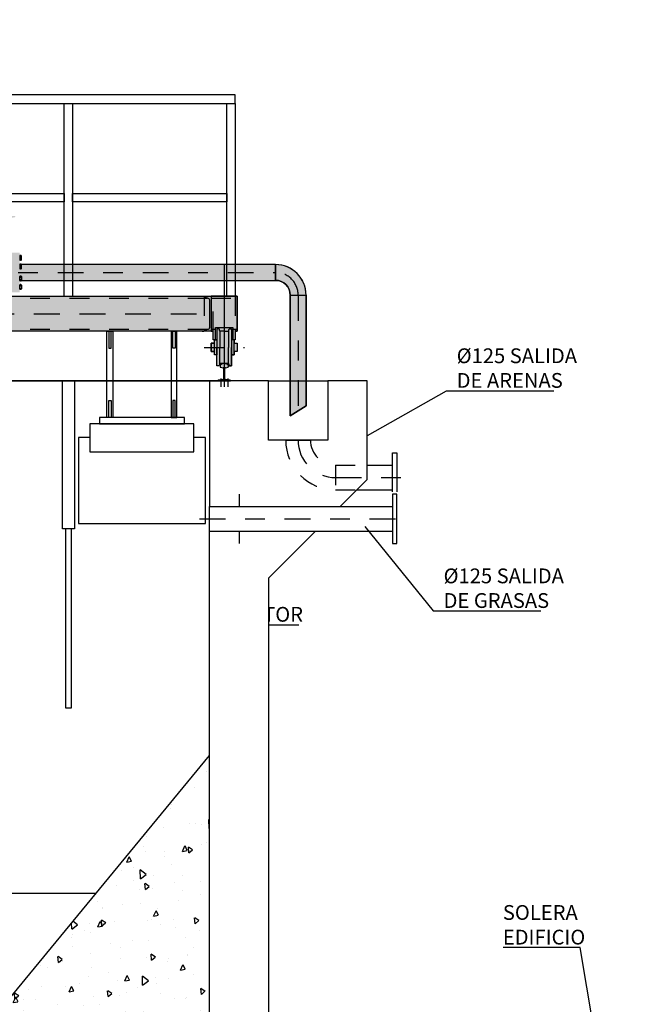
# Model space of a CAD drawing. Units: metres. Extents: x 0 to 331, y -21 to 48.
# Drawn here: x 114 to 117, y 17 to 22 of the extents above; entities that cross this region are included whole.
import ezdxf
from ezdxf import colors
from ezdxf.entities.mleader import LeaderData, LeaderLine
from ezdxf.math import Vec2, Vec3

# ---------------------------------------------------------------- set-up
doc = ezdxf.new("R2010")
doc.units = ezdxf.units.M
doc.header["$LTSCALE"] = 0.2625
doc.header["$MEASUREMENT"] = 0
for name, pattern in [('HIDDEN', [0.375, 0.25, -0.125]), ('RAYITAS', [0.375, 0.25, -0.125]), ('TRAZO_Y_PUNTO', [1, 0.5, -0.25, 0, -0.25]), ('TRAZOS', [0.75, 0.5, -0.25])]:
    doc.linetypes.add(name, pattern=pattern)
doc.layers.get('Defpoints').update_dxf_attribs({"color": 1})
doc.layers.add('EQUIPOS', color=1, linetype='Continuous')
doc.styles.add('cotas', font='simplex.shx', dxfattribs={"width": 0.8, "height": 0.075})

# ---------------------------------------------------------------- blocks, each defined once
blk = doc.blocks.new('_None')

msp = doc.modelspace()

# ---------------------------------------------------------------- hatches: boundary and pattern name
h = msp.add_hatch(color=255)
h.dxf.hatch_style = 1
h.paths.add_polyline_path([(111.9487, 20.9295), (114.73, 20.9295), (114.73, 20.7526), (114.7205, 20.7526), (114.7205, 20.7093), (114.7142, 20.7093), (114.7142, 20.6917), (114.73, 20.6917), (114.73, 20.6493), (114.7142, 20.6493), (114.7142, 20.6317), (114.7016, 20.6317), (114.7016, 20.5761), (114.6896, 20.5761), (114.6866, 20.5887), (114.642, 20.5887), (114.639, 20.5761), (114.627, 20.5761), (114.627, 20.6317), (114.6143, 20.6317), (114.6143, 20.6493), (114.5986, 20.6493), (114.5986, 20.6917), (114.6143, 20.6917), (114.6143, 20.7093), (114.608, 20.7093), (114.608, 20.7526), (112.0706, 20.7526), (112.0706, 20.7093), (112.0643, 20.7093), (112.0643, 20.6917), (112.0801, 20.6917), (112.0801, 20.6493), (112.0643, 20.6493), (112.0643, 20.6317), (112.0517, 20.6317), (112.0517, 20.5761), (112.0397, 20.5761), (112.0367, 20.5887), (111.9921, 20.5887), (111.9891, 20.5761), (111.9771, 20.5761), (111.9771, 20.6317), (111.9644, 20.6317), (111.9644, 20.6493), (111.9487, 20.6493), (111.9487, 20.6917), (111.9644, 20.6917), (111.9644, 20.7093), (111.9581, 20.7093), (111.9581, 20.7526), (111.9487, 20.7526)])

# ---------------------------------------------------------------- linework, layer by layer
at = {"color": 1}
for p, q in [((113.6268, 21.1338), (113.6268, 21.1146)), ((113.6332, 21.1363), (113.6294, 21.1363)), ((113.6294, 21.1299), (113.6332, 21.1299)), ((113.6358, 21.1146), (113.6358, 21.1338)), ((113.6268, 21.0905), (113.6268, 21.0713)), ((113.6294, 21.1184), (113.6332, 21.1184)), ((113.6332, 21.112), (113.6294, 21.112)), ((113.6332, 21.093), (113.6294, 21.093)), ((113.6294, 21.0866), (113.6332, 21.0866)), ((113.6358, 21.0713), (113.6358, 21.0905)), ((114.9248, 21.0903), (114.9248, 21.0103)), ((113.6294, 21.0751), (113.6332, 21.0751)), ((113.6332, 21.0687), (113.6294, 21.0687)), ((113.6332, 21.0318), (113.6294, 21.0318)), ((113.6268, 21.0101), (113.6268, 21.0293)), ((113.6268, 20.9668), (113.6268, 20.986)), ((113.6294, 21.0254), (113.6332, 21.0254)), ((113.6294, 21.0139), (113.6332, 21.0139)), ((113.6332, 21.0075), (113.6294, 21.0075)), ((113.6332, 20.9885), (113.6294, 20.9885)), ((113.6294, 20.9821), (113.6332, 20.9821)), ((113.6358, 21.0293), (113.6358, 21.0101)), ((113.6358, 20.986), (113.6358, 20.9668)), ((113.6294, 20.9706), (113.6332, 20.9706)), ((113.6332, 20.9642), (113.6294, 20.9642)), ((114.9993, 20.9358), (115.0793, 20.9358))]:
    msp.add_line(p, q, dxfattribs=at)
at = {"color": 1, "linetype": 'HIDDEN'}
for p, q in [((112.0801, 20.9192), (114.5986, 20.9192)), ((114.5986, 20.9192), (114.73, 20.9192)), ((112.0801, 20.7629), (114.5986, 20.7629)), ((114.5986, 20.7629), (114.6206, 20.7629)), ((114.7079, 20.7629), (114.73, 20.7629))]:
    msp.add_line(p, q, dxfattribs=at)
at = {"color": 1, "linetype": 'TRAZOS'}
msp.add_line((112.0801, 20.841), (114.5986, 20.841), dxfattribs=at)
at = {"color": 1, "linetype": 'TRAZO_Y_PUNTO', "ltscale": 0.5}
for p, q in [((114.6643, 20.7728), (114.6643, 20.5682)), ((114.562, 20.6705), (114.7666, 20.6705))]:
    msp.add_line(p, q, dxfattribs=at)
at = {"color": 1}
for points in [[(114.7205, 21.9083), (114.7205, 21.9507), (111.9487, 21.9507), (111.9487, 21.9083)], [(113.8517, 21.4507), (113.8517, 21.4083), (113.0676, 21.4083), (113.0676, 21.4507)], [(114.6781, 21.4507), (114.6781, 21.4083), (113.8941, 21.4083), (113.8941, 21.4507)], [(112.0801, 20.9295), (114.5986, 20.9295), (114.5986, 20.7526), (112.0801, 20.7526)], [(114.0784, 20.6658), (114.0902, 20.6658), (114.0902, 20.7526), (114.0784, 20.7526)], [(114.4153, 20.6658), (114.4034, 20.6658), (114.4034, 20.7526), (114.4153, 20.7526)]]:
    msp.add_lwpolyline(points, close=True, dxfattribs=at)
for points in [[(113.8517, 20.9295), (113.8517, 21.9083), (113.8941, 21.9083), (113.8941, 20.9295)], [(114.6781, 20.9295), (114.6781, 21.9083), (114.7205, 21.9083), (114.7205, 20.9295)], [(113.6268, 21.0103), (114.9248, 21.0103), (114.9248, 21.0903), (113.6268, 21.0903)], [(114.7205, 20.7526), (114.73, 20.7526), (114.73, 20.9295), (114.5986, 20.9295), (114.5986, 20.7526), (114.608, 20.7526)], [(114.5531, 20.7526), (114.5615, 20.7526)]]:
    msp.add_lwpolyline(points, dxfattribs=at)
at = {"color": 1, "linetype": 'HIDDEN'}
for points in [[(112.1181, 20.9295), (114.5623, 20.9295), (114.5623, 20.7526), (112.1181, 20.7526)], [(114.608, 20.9295), (114.5986, 20.9295), (114.5986, 20.7526), (114.608, 20.7526)], [(114.73, 20.9295), (114.7205, 20.9295), (114.7205, 20.7526), (114.73, 20.7526)], [(114.6143, 20.6917), (114.5986, 20.6917), (114.5986, 20.6493), (114.6143, 20.6493)], [(114.6143, 20.7093), (114.627, 20.7093), (114.627, 20.6317), (114.6143, 20.6317)], [(114.7142, 20.7093), (114.7016, 20.7093), (114.7016, 20.6317), (114.7142, 20.6317)], [(114.7142, 20.6917), (114.73, 20.6917), (114.73, 20.6493), (114.7142, 20.6493)]]:
    msp.add_lwpolyline(points, close=True, dxfattribs=at)
at = {"color": 1}
msp.add_lwpolyline([(114.591, 20.91, 0.430851), (114.5808, 20.9197), (114.5676, 20.9241, -0.414214), (114.5623, 20.9295), (114.5986, 20.9295), (114.5986, 20.7526), (114.5623, 20.7526, -0.414214), (114.5676, 20.7579), (114.5813, 20.7623, 0.414214), (114.5911, 20.7721), (114.5911, 20.91)], format="xyb", close=True, dxfattribs=at)
at = {"color": 1, "linetype": 'HIDDEN'}
for points in [[(114.627, 20.7093), (114.608, 20.7093), (114.608, 20.7629), (114.6206, 20.7629)], [(114.627, 20.7093), (114.6206, 20.7093), (114.6206, 20.7716), (114.7079, 20.7716), (114.7079, 20.7093), (114.7016, 20.7093)], [(114.6643, 20.7523), (114.642, 20.7523), (114.639, 20.7649), (114.627, 20.7649), (114.627, 20.6705)], [(114.642, 20.7523), (114.642, 20.6705)], [(114.6643, 20.7523), (114.6866, 20.7523), (114.6896, 20.7649), (114.7016, 20.7649), (114.7016, 20.6705)], [(114.6866, 20.7523), (114.6866, 20.6705)], [(114.7079, 20.7629), (114.7205, 20.7629), (114.7205, 20.7093), (114.7016, 20.7093)], [(114.6643, 20.5887), (114.642, 20.5887), (114.639, 20.5761), (114.627, 20.5761), (114.627, 20.6705)], [(114.642, 20.5887), (114.642, 20.6705)], [(114.6643, 20.5887), (114.6866, 20.5887), (114.6896, 20.5761), (114.7016, 20.5761), (114.7016, 20.6705)], [(114.6866, 20.5887), (114.6866, 20.6705)]]:
    msp.add_lwpolyline(points, dxfattribs=at)
at = {"color": 1}
for centre, radius, start, end in [((113.6294, 21.1338), 0.00256, 90, 180), ((113.6294, 21.1325), 0.00256, 180, 270), ((113.6294, 21.1274), 0.00256, 90, 180), ((113.6332, 21.1338), 0.00256, 0, 90), ((113.6332, 21.1325), 0.00256, 270, 0), ((113.6332, 21.1274), 0.00256, 0, 90), ((113.6294, 21.121), 0.00256, 180, 270), ((113.6294, 21.1159), 0.00256, 90, 180), ((113.6294, 21.1146), 0.00256, 180, 270), ((113.6294, 21.0905), 0.00256, 90, 180), ((113.6294, 21.0892), 0.00256, 180, 270), ((113.6294, 21.0841), 0.00256, 90, 180), ((113.6332, 21.121), 0.00256, 270, 0), ((113.6332, 21.1159), 0.00256, 0, 90), ((113.6332, 21.1146), 0.00256, 270, 0), ((113.6332, 21.0905), 0.00256, 0, 90), ((113.6332, 21.0892), 0.00256, 270, 0), ((113.6332, 21.0841), 0.00256, 0, 90), ((114.9248, 20.9358), 0.1545, 0, 90), ((113.6294, 21.0777), 0.00256, 180, 270), ((113.6294, 21.0726), 0.00256, 90, 180), ((113.6294, 21.0713), 0.00256, 180, 270), ((113.6294, 21.0293), 0.00256, 90, 180), ((113.6332, 21.0777), 0.00256, 270, 0), ((113.6332, 21.0726), 0.00256, 0, 90), ((113.6332, 21.0713), 0.00256, 270, 0), ((113.6332, 21.0293), 0.00256, 0, 90), ((113.6294, 21.028), 0.00256, 180, 270), ((113.6294, 21.0229), 0.00256, 90, 180), ((113.6294, 21.0165), 0.00256, 180, 270), ((113.6294, 21.0113), 0.00256, 90, 180), ((113.6294, 21.0101), 0.00256, 180, 270), ((113.6294, 20.986), 0.00256, 90, 180), ((113.6294, 20.9847), 0.00256, 180, 270), ((113.6294, 20.9796), 0.00256, 90, 180), ((113.6332, 21.028), 0.00256, 270, 0), ((113.6332, 21.0229), 0.00256, 0, 90), ((113.6332, 21.0165), 0.00256, 270, 0), ((113.6332, 21.0113), 0.00256, 0, 90), ((113.6332, 21.0101), 0.00256, 270, 0), ((113.6332, 20.986), 0.00256, 0, 90), ((113.6332, 20.9847), 0.00256, 270, 0), ((113.6332, 20.9796), 0.00256, 0, 90), ((114.9248, 20.9358), 0.0745, 0, 90), ((113.6294, 20.9732), 0.00256, 180, 270), ((113.6294, 20.968), 0.00256, 90, 180), ((113.6294, 20.9668), 0.00256, 180, 270), ((113.6332, 20.9732), 0.00256, 270, 0), ((113.6332, 20.968), 0.00256, 0, 90), ((113.6332, 20.9668), 0.00256, 270, 0)]:
    msp.add_arc(centre, radius, start, end, dxfattribs=at)
at = {"layer": 'Defpoints', "color": 1}
msp.add_lwpolyline([(111.9487, 20.9295), (114.73, 20.9295), (114.73, 20.7526), (114.7205, 20.7526), (114.7205, 20.7093), (114.7142, 20.7093), (114.7142, 20.6917), (114.73, 20.6917), (114.73, 20.6493), (114.7142, 20.6493), (114.7142, 20.6317), (114.7016, 20.6317), (114.7016, 20.5761), (114.6896, 20.5761), (114.6866, 20.5887), (114.642, 20.5887), (114.639, 20.5761), (114.627, 20.5761), (114.627, 20.6317), (114.6143, 20.6317), (114.6143, 20.6493), (114.5986, 20.6493), (114.5986, 20.6917), (114.6143, 20.6917), (114.6143, 20.7093), (114.608, 20.7093), (114.608, 20.7526), (112.0706, 20.7526)], dxfattribs=at)

# ---------------------------------------------------------------- leaders
at = {"color": 1}
ml = msp.add_multileader_mtext('Standard', dxfattribs=at)
ml.set_content('%%C125 SALIDA\\PDE ARENAS', color=1, style='cotas')
ml.set_leader_properties()
ml.set_arrow_properties(name='NONE')
ml.build(insert=Vec2(0, 0))
ml.multileader.update_dxf_attribs({"text_left_attachment_type": 5, "text_right_attachment_type": 5, "dogleg_length": 0.00953, "arrow_head_size": 0.0844})
ctx = ml.context
ctx.base_point, ctx.char_height, ctx.arrow_head_size, ctx.landing_gap_size, ctx.plane_origin = Vec3(115.7983, 20.4502), 0.075, 0.0844, 0.045, Vec3(114.1392, 9.9139)
ctx.left_attachment, ctx.right_attachment = 5, 5
notes = []
notes.append((ctx, [(1, (1, 1, 0), (115.7911, 20.4502), (1, 0), 0.00714, [(0, [(115.1457, 20.0841)], 0, [])])]))
ctx.mtext.insert = Vec3(115.8433, 20.6652)
ctx.mtext.has_bg_fill, ctx.mtext.bg_color, ctx.mtext.bg_scale_factor, ctx.mtext.bg_transparency, ctx.mtext.use_window_bg_color = 1, -1023410167, 1.5, 0, 1
ml = msp.add_multileader_mtext('Standard', dxfattribs=at)
ml.set_content('%%C125 SALIDA\\PDE GRASAS', color=1, style='cotas')
ml.set_leader_properties()
ml.set_arrow_properties(name='NONE')
ml.build(insert=Vec2(0, 0))
ml.multileader.update_dxf_attribs({"text_left_attachment_type": 5, "text_right_attachment_type": 5, "dogleg_length": 0.00953, "arrow_head_size": 0.0844})
ctx = ml.context
ctx.base_point, ctx.char_height, ctx.arrow_head_size, ctx.landing_gap_size, ctx.plane_origin = Vec3(115.7319, 19.3335), 0.075, 0.0844, 0.045, Vec3(114.041, 9.6284)
ctx.left_attachment, ctx.right_attachment = 5, 5
notes.append((ctx, [(1, (1, 1, 0), (115.7247, 19.3335), (1, 0), 0.00714, [(0, [(115.3772, 19.7616)], 0, [])])]))
ctx.mtext.insert = Vec3(115.7769, 19.5485)
ctx.mtext.has_bg_fill, ctx.mtext.bg_color, ctx.mtext.bg_scale_factor, ctx.mtext.bg_transparency, ctx.mtext.use_window_bg_color = 1, -1023410167, 1.5, 0, 1
ml = msp.add_multileader_mtext('Standard', dxfattribs=at)
ml.set_content('DEFLECTOR', color=1, style='cotas')
ml.set_leader_properties()
ml.set_arrow_properties(name='NONE')
ml.build(insert=Vec2(0, 0))
ml.multileader.update_dxf_attribs({"text_left_attachment_type": 5, "text_right_attachment_type": 5, "dogleg_length": 0.00953, "arrow_head_size": 0.0844})
ctx = ml.context
ctx.base_point, ctx.char_height, ctx.arrow_head_size, ctx.landing_gap_size, ctx.plane_origin = Vec3(114.5361, 19.2635), 0.075, 0.0844, 0.045, Vec3(120.0968, 8.8736)
ctx.left_attachment, ctx.right_attachment, ctx.text_align_type = 5, 5, 2
notes.append((ctx, [(0, (1, 1, 0), (114.529, 19.2635), (1, 0), 0.00714, [(0, [(113.8893, 19.5669)], 0, [])])]))
ctx.mtext.insert, ctx.mtext.alignment = Vec3(115.064, 19.3535), 3
ctx.mtext.has_bg_fill, ctx.mtext.bg_color, ctx.mtext.bg_scale_factor, ctx.mtext.bg_transparency, ctx.mtext.use_window_bg_color = 1, -1023410167, 1.5, 0, 1
ml = msp.add_multileader_mtext('Standard', dxfattribs=at)
ml.set_content('SOLERA \\PEDIFICIO', color=1, style='cotas')
ml.set_leader_properties()
ml.set_arrow_properties(name='NONE')
ml.build(insert=Vec2(0, 0))
ml.multileader.update_dxf_attribs({"text_left_attachment_type": 5, "text_right_attachment_type": 5, "dogleg_length": 0.00714, "arrow_head_size": 0.0844})
ctx = ml.context
ctx.base_point, ctx.char_height, ctx.arrow_head_size, ctx.landing_gap_size, ctx.plane_origin = Vec3(116.0325, 17.6259), 0.075, 0.0844, 0.045, Vec3(118.1222, 15.084)
ctx.left_attachment, ctx.right_attachment = 5, 5
notes.append((ctx, [(1, (1, 1, 0), (116.4697, 17.6259), (-1, 0), 0.00714, [(0, [(116.5521, 17.1372)], 0, [])])]))
ctx.mtext.insert = Vec3(116.0775, 17.8409)
ctx.mtext.has_bg_fill, ctx.mtext.bg_color, ctx.mtext.bg_scale_factor, ctx.mtext.bg_transparency, ctx.mtext.use_window_bg_color = 1, -1023410167, 1.5, 0, 1
for ctx, leaders in notes:
    for number, flags, end, landing, length, lines in leaders:
        leader = LeaderData()
        leader.index, (leader.has_last_leader_line, leader.has_dogleg_vector, leader.attachment_direction) = number, flags
        leader.last_leader_point, leader.dogleg_vector, leader.dogleg_length = Vec3(end), Vec3(landing), length
        for number, points, colour, breaks in lines:
            line = LeaderLine()
            line.index, line.vertices, line.color, line.breaks = number, Vec3.list(points), colors.encode_raw_color(colour), breaks
            leader.lines.append(line)
        ctx.leaders.append(leader)

# ---------------------------------------------------------------- next in the draw order: linework, layer by layer
at = {"color": 1, "linetype": 'Continuous'}
msp.add_lwpolyline([(115.5173, 19.9372), (115.5173, 20.1345), (115.5393, 20.1345), (115.5393, 19.9372)], dxfattribs=at)
at = {"color": 2, "linetype": 'Continuous'}
msp.add_lwpolyline([(115.5173, 19.675), (115.5393, 19.675), (115.5393, 19.925), (115.5173, 19.925)], close=True, dxfattribs=at)

# ---------------------------------------------------------------- next in the draw order: wipeouts: each hides what was drawn before it
at = {"color": 6, "linetype": 'ByBlock', "lineweight": -2}
msp.add_wipeout([(110.9893, 20.5), (115.3893, 20.5), (115.3893, 20), (114.8893, 19.5), (114.8893, 16.9), (115.1893, 16.9), (115.1893, 16.35), (111.4893, 16.35), (111.4893, 16.9), (111.7893, 16.9), (111.7893, 20.2), (110.9893, 20.3)], dxfattribs=at)

# ---------------------------------------------------------------- next in the draw order: hatches: boundary and pattern name
h = msp.add_hatch(color=251)
h.dxf.hatch_style = 1
edge = h.paths.add_edge_path()
edge.add_arc((112.0144, 20.5585), 0.0302, 46.201, 133.799, ccw=False)
edge.add_line((112.0353, 20.5803), (112.0353, 20.572))
edge.add_arc((112.0331, 20.572), 0.00215, 282.6, 360, ccw=False)
edge.add_line((112.0336, 20.5699), (112.0203, 20.5666))
edge.add_arc((112.0211, 20.5631), 0.00361, 102.6, 180)
edge.add_line((112.0174, 20.5631), (112.0174, 20.5103))
edge.add_arc((112.0211, 20.5103), 0.00361, 180, 257.4)
edge.add_line((112.0203, 20.5068), (112.0444, 20.5035))
edge.add_arc((112.0439, 20.5014), 0.00215, 0, 77.4, ccw=False)
edge.add_line((112.0461, 20.5014), (112.0461, 20.5))
edge.add_line((112.0461, 20.5), (111.9827, 20.5))
edge.add_line((111.9827, 20.5), (111.9827, 20.5014))
edge.add_arc((111.9848, 20.5014), 0.00215, 102.6, 180, ccw=False)
edge.add_line((111.9844, 20.5035), (112.0085, 20.5068))
edge.add_arc((112.0077, 20.5103), 0.00361, 282.6, 360)
edge.add_line((112.0113, 20.5103), (112.0113, 20.5631))
edge.add_arc((112.0077, 20.5631), 0.00361, 0, 77.4)
edge.add_line((112.0085, 20.5666), (111.9951, 20.5699))
edge.add_arc((111.9956, 20.572), 0.00215, 180, 257.4, ccw=False)
edge.add_arc((91419.236, 20.5761), 91307.2425, 179.999997379, 180.000002621, ccw=False)
h = msp.add_hatch(color=251)
h.dxf.hatch_style = 1
edge = h.paths.add_edge_path()
edge.add_arc((114.6643, 20.5585), 0.0302, 46.201, 133.799)
edge.add_line((114.6434, 20.5803), (114.6434, 20.572))
edge.add_arc((114.6455, 20.572), 0.00215, 180, 257.4)
edge.add_line((114.645, 20.5699), (114.6584, 20.5666))
edge.add_arc((114.6576, 20.5631), 0.00361, 0, 77.4, ccw=False)
edge.add_line((114.6612, 20.5631), (114.6612, 20.5103))
edge.add_arc((114.6576, 20.5103), 0.00361, 282.6, 360, ccw=False)
edge.add_line((114.6584, 20.5068), (114.6343, 20.5035))
edge.add_arc((114.6347, 20.5014), 0.00215, 102.6, 180)
edge.add_line((114.6326, 20.5014), (114.6326, 20.5))
edge.add_line((114.6326, 20.5), (114.696, 20.5))
edge.add_line((114.696, 20.5), (114.696, 20.5014))
edge.add_arc((114.6938, 20.5014), 0.00215, 0, 77.4)
edge.add_line((114.6943, 20.5035), (114.6702, 20.5068))
edge.add_arc((114.671, 20.5103), 0.00361, 180, 257.4, ccw=False)
edge.add_line((114.6673, 20.5103), (114.6673, 20.5631))
edge.add_arc((114.671, 20.5631), 0.00361, 102.6, 180, ccw=False)
edge.add_line((114.6702, 20.5666), (114.6835, 20.5699))
edge.add_arc((114.683, 20.572), 0.00215, 282.6, 360)
edge.add_arc((-91192.5573, 20.5761), 91307.2425, 359.999997379, 0.000002621)
h = msp.add_hatch(color=255)
h.dxf.hatch_style = 1
edge = h.paths.add_edge_path()
edge.add_arc((113.4332, 21.3334), 0.00387, 90, 270)
edge.add_line((113.4332, 21.3295), (113.4377, 21.3295))
edge.add_line((113.4377, 21.3295), (113.4908, 21.3205))
edge.add_line((113.4908, 21.3205), (113.4908, 21.3162))
edge.add_line((113.4908, 21.3162), (113.5091, 21.3162))
edge.add_line((113.5091, 21.3162), (113.5091, 21.3078))
edge.add_arc((113.5095, 21.3026), 0.00529, 94.7933, 180)
edge.add_line((113.5042, 21.3026), (113.5042, 21.2832))
edge.add_line((113.5042, 21.2832), (113.4971, 21.2832))
edge.add_arc((113.4971, 21.2779), 0.00529, 90, 173.6253)
edge.add_line((113.4918, 21.2785), (113.4878, 21.243))
edge.add_line((113.4878, 21.243), (113.4663, 21.243))
edge.add_line((113.4663, 21.243), (113.4663, 21.2326))
edge.add_line((113.4663, 21.2326), (113.4663, 21.2221))
edge.add_line((113.4663, 21.2221), (113.4696, 21.2221))
edge.add_line((113.4696, 21.2221), (113.4696, 21.2131))
edge.add_line((113.4696, 21.2131), (113.4813, 21.2131))
edge.add_line((113.4813, 21.2131), (113.4813, 21.2221))
edge.add_line((113.4813, 21.2221), (113.4839, 21.2221))
edge.add_line((113.4839, 21.2221), (113.4839, 21.1069))
edge.add_line((113.4839, 21.1069), (113.4653, 21.1069))
edge.add_arc((113.4684, 21.1293), 0.0226, 196.9682, 262.1112, ccw=False)
edge.add_line((113.4468, 21.1227), (113.4468, 21.1503))
edge.add_line((113.4468, 21.1503), (113.4268, 21.1503))
edge.add_line((113.4268, 21.1503), (113.4068, 21.1503))
edge.add_line((113.4068, 21.1503), (113.4068, 21.0903))
edge.add_line((113.4068, 21.0903), (113.3882, 21.0903))
edge.add_arc((113.3882, 20.9358), 0.1545, 90, 180)
edge.add_line((113.2337, 20.9358), (113.2337, 19.9478))
edge.add_arc((113.1592, 19.9478), 0.0745, 270, 360, ccw=False)
edge.add_line((113.1592, 19.8733), (113.0393, 19.8733))
edge.add_arc((113.0393, 19.8333), 0.04, 90, 270)
edge.add_line((113.0393, 19.7933), (113.1592, 19.7933))
edge.add_arc((113.1592, 19.9478), 0.1545, 270, 0)
edge.add_line((113.3137, 19.9478), (113.3137, 20.9358))
edge.add_arc((113.3882, 20.9358), 0.0745, 90, 180, ccw=False)
edge.add_line((113.3882, 21.0103), (113.4068, 21.0103))
edge.add_line((113.4068, 21.0103), (113.4068, 20.9503))
edge.add_line((113.4068, 20.9503), (113.4268, 20.9503))
edge.add_line((113.4268, 20.9503), (113.4468, 20.9503))
edge.add_line((113.4468, 20.9503), (113.4468, 20.9779))
edge.add_arc((113.4684, 20.9713), 0.0226, 97.8888, 163.0318, ccw=False)
edge.add_line((113.4653, 20.9937), (113.5683, 20.9937))
edge.add_arc((113.5652, 20.9713), 0.0226, 16.9682, 82.1112, ccw=False)
edge.add_line((113.5868, 20.9779), (113.5868, 20.9503))
edge.add_line((113.5868, 20.9503), (113.6068, 20.9503))
edge.add_line((113.6068, 20.9503), (113.6268, 20.9503))
edge.add_line((113.6268, 20.9503), (113.6268, 21.0103))
edge.add_line((113.6268, 21.0103), (114.9248, 21.0103))
edge.add_arc((114.9248, 20.9358), 0.0745, 360, 90, ccw=False)
edge.add_line((114.9993, 20.9358), (114.9993, 20.3229))
edge.add_line((114.9993, 20.3229), (115.0793, 20.3729))
edge.add_line((115.0793, 20.3729), (115.0793, 20.9358))
edge.add_arc((114.9248, 20.9358), 0.1545, 0, 90)
edge.add_line((114.9248, 21.0903), (113.6268, 21.0903))
edge.add_line((113.6268, 21.0903), (113.6268, 21.1503))
edge.add_line((113.6268, 21.1503), (113.6068, 21.1503))
edge.add_line((113.6068, 21.1503), (113.5868, 21.1503))
edge.add_line((113.5868, 21.1503), (113.5868, 21.1227))
edge.add_arc((113.5652, 21.1293), 0.0226, 277.8888, 343.0318, ccw=False)
edge.add_line((113.5683, 21.1069), (113.5498, 21.1069))
edge.add_line((113.5498, 21.1069), (113.5498, 21.2221))
edge.add_line((113.5498, 21.2221), (113.5523, 21.2221))
edge.add_line((113.5523, 21.2221), (113.5523, 21.2131))
edge.add_line((113.5523, 21.2131), (113.5641, 21.2131))
edge.add_line((113.5641, 21.2131), (113.5641, 21.2221))
edge.add_line((113.5641, 21.2221), (113.5673, 21.2221))
edge.add_line((113.5673, 21.2221), (113.5673, 21.2326))
edge.add_line((113.5673, 21.2326), (113.5673, 21.243))
edge.add_line((113.5673, 21.243), (113.5459, 21.243))
edge.add_line((113.5459, 21.243), (113.5418, 21.2785))
edge.add_arc((113.5365, 21.2779), 0.00529, 6.3747, 90)
edge.add_line((113.5365, 21.2832), (113.5294, 21.2832))
edge.add_line((113.5294, 21.2832), (113.5294, 21.3026))
edge.add_arc((113.5241, 21.3026), 0.00529, 0, 85.2067)
edge.add_line((113.5246, 21.3078), (113.5246, 21.3162))
edge.add_line((113.5246, 21.3162), (113.5436, 21.3162))
edge.add_line((113.5436, 21.3162), (113.5436, 21.3206))
edge.add_line((113.5436, 21.3206), (113.596, 21.3295))
edge.add_line((113.596, 21.3295), (113.6004, 21.3295))
edge.add_arc((113.6004, 21.3334), 0.00387, 270, 90)
edge.add_line((113.6004, 21.3373), (113.4332, 21.3373))
h = msp.add_hatch()
h.set_pattern_fill('HORMIGON', color=1, scale=0.04, angle=45, style=0)
h.set_pattern_definition([(95, (94.0574, -441.35244), (0.2206208, 0.18512283), [0.03, -0.33]), (40, (94.0574, -441.35244), (-0.25199687, 0.17350726), [0.024, -0.264]), (145.4514, (94.07578, -441.33702), (-0.03137579, 0.35863011), [0.02549608, -0.28045684]), (91.1842, (94.00083, -441.29587), (0.3486772, 0.2550455), [0.045, -0.495]), (141.6356, (94.0299, -441.2746), (-0.0111596, 0.53988468), [0.0382441, -0.4206852]), (36.1842, (94.00083, -441.29587), (-0.01116003, 0.53988467), [0.036, -0.396]), (66, (94.04325, -441.28173), (0.28270863, 0.05495299), [0.03, -0.33]), (11, (94.04325, -441.28173), (-0.13628344, 0.27392337), [0.024, -0.264]), (116.4514, (94.0668, -441.27715), (0.14642545, 0.32887625), [0.02549608, -0.28045684]), (82.5, (94.0574, -441.35244), (-0.090717274, 0.097595927), [0, -0.2608, 0, -0.268, 0, -0.265]), (52.5, (94.0574, -441.35244), (-0.037149177, 0.18596378), [0, -0.1528, 0, -0.2548, 0, -0.101]), (12.5, (93.99432, -441.41552), (0.157367267, 0.144608305), [0, -0.1, 0, -0.312, 0, -0.414]), (2.5, (93.96604, -441.4438), (0.13663599, 0.19326392), [0, -0.13, 0, -0.2072, 0, -0.294])])
h.paths.add_polyline_path([(113.1893, 16.9), (114.5893, 16.9), (114.5893, 18.6)])

# ---------------------------------------------------------------- next in the draw order: linework, layer by layer
at = {"color": 2}
msp.add_line((114.8893, 20.5), (115.1893, 20.5), dxfattribs=at)
at = {"color": 1, "linetype": 'RAYITAS'}
for p, q in [((115.2292, 20.072), (115.2292, 19.947)), ((115.2292, 20.072), (115.3893, 20.072)), ((115.2292, 19.947), (115.3363, 19.947))]:
    msp.add_line(p, q, dxfattribs=at)
at = {"color": 1, "linetype": 'Continuous'}
for p, q in [((115.3893, 20.072), (115.5173, 20.072)), ((115.3363, 19.947), (115.5173, 19.947))]:
    msp.add_line(p, q, dxfattribs=at)
at = {"color": 1, "linetype": 'TRAZO_Y_PUNTO'}
for p, q in [((115.2292, 20.0095), (115.5893, 20.0095)), ((114.5393, 19.8), (115.5494, 19.8))]:
    msp.add_line(p, q, dxfattribs=at)
at = {"color": 6, "linetype": 'ByBlock', "lineweight": -2}
for p, q in [((114.7393, 19.925), (114.7393, 19.8625)), ((114.7393, 19.7375), (114.7393, 19.675))]:
    msp.add_line(p, q, dxfattribs=at)
at = {"color": 2, "linetype": 'Continuous'}
for p, q in [((115.2518, 19.8625), (115.5173, 19.8625)), ((115.1129, 19.7375), (115.5173, 19.7375))]:
    msp.add_line(p, q, dxfattribs=at)
at = {"color": 1}
for points in [[(114.6643, 21.0873), (114.6643, 20.4699)], [(114.5893, 20.5), (114.5893, 20.4342)], [(114.5893, 20.5), (114.6551, 20.5)], [(113.9827, 20.2123), (113.9243, 20.2123), (113.9243, 19.7764), (114.5693, 19.7764), (114.5693, 20.2123), (114.5109, 20.2123)], [(114.0129, 17.9), (112.0893, 17.9)]]:
    msp.add_lwpolyline(points, dxfattribs=at)
at = {"color": 1, "linetype": 'TRAZO_Y_PUNTO'}
msp.add_lwpolyline([(113.0393, 19.8333), (113.1592, 19.8333, 0.414214), (113.2737, 19.9478), (113.2737, 20.9358, -0.414214), (113.3882, 21.0503), (114.9248, 21.0503, -0.414214), (115.0393, 20.9358), (115.0393, 20.3229)], format="xyb", dxfattribs=at)
at = {"color": 1}
for points in [[(114.9993, 20.9358), (115.0793, 20.9358), (115.0793, 20.3729), (114.9993, 20.3229)], [(114.0693, 20.7526), (114.0993, 20.7526), (114.0993, 20.3148), (114.0693, 20.3148)], [(114.4243, 20.7526), (114.3943, 20.7526), (114.3943, 20.3148), (114.4243, 20.3148)], [(113.9043, 19.75), (113.8443, 19.75), (113.8443, 20.5), (113.9043, 20.5)], [(114.0784, 20.4016), (114.0902, 20.4016), (114.0902, 20.3148), (114.0784, 20.3148)], [(114.4153, 20.4016), (114.4034, 20.4016), (114.4034, 20.3148), (114.4153, 20.3148)], [(113.9827, 20.1401), (114.5109, 20.1401), (114.5109, 20.2823), (113.9827, 20.2823)], [(114.4626, 20.3148), (114.031, 20.3148), (114.031, 20.2823), (114.4626, 20.2823)], [(113.8893, 19.75), (113.8593, 19.75), (113.8593, 18.842), (113.8893, 18.842)]]:
    msp.add_lwpolyline(points, close=True, dxfattribs=at)
at = {"color": 1, "linetype": 'HIDDEN'}
msp.add_lwpolyline([(114.6852, 20.5803, 0.401987), (114.6434, 20.5803), (114.6434, 20.572, 0.351175), (114.645, 20.5699), (114.6584, 20.5666, -0.351175), (114.6612, 20.5631), (114.6612, 20.5103, -0.351175), (114.6584, 20.5068), (114.6343, 20.5035, 0.351175), (114.6326, 20.5014), (114.6326, 20.5), (114.696, 20.5), (114.696, 20.5014, 0.351175), (114.6943, 20.5035), (114.6702, 20.5068, -0.351175), (114.6673, 20.5103), (114.6673, 20.5631, -0.351175), (114.6702, 20.5666), (114.6835, 20.5699, 0.351175), (114.6852, 20.572, 0)], format="xyb", close=True, dxfattribs=at)
at = {"color": 2}
msp.add_lwpolyline([(114.5893, 20.5), (112.0893, 20.5)], dxfattribs=at)
at = {"color": 6, "linetype": 'ByBlock', "lineweight": -2}
for points in [[(115.2518, 19.8625), (115.3893, 20), (115.3893, 20.5), (115.1893, 20.5), (115.1893, 20.2), (114.8893, 20.2), (114.8893, 20.5), (114.5893, 20.5), (114.5893, 19.8625), (115.2518, 19.8625)], [(114.5893, 16.9), (114.5893, 19.7375), (115.1268, 19.7375), (114.8893, 19.5)], [(114.8893, 19.5), (114.8893, 16.9)], [(113.1893, 16.9), (114.5893, 18.6)]]:
    msp.add_lwpolyline(points, dxfattribs=at)
at = {"color": 1, "linetype": 'TRAZO_Y_PUNTO', "ltscale": 0.5}
for points in [[(114.6463, 20.513), (114.6463, 20.4699)], [(114.6822, 20.513), (114.6822, 20.4699)]]:
    msp.add_lwpolyline(points, dxfattribs=at)
at = {"color": 2, "linetype": 'Continuous'}
msp.add_lwpolyline([(114.5893, 19.7375), (114.5893, 19.8625)], dxfattribs=at)
at = {"color": 1, "linetype": 'RAYITAS'}
for radius in [0.253, 0.128]:
    msp.add_arc((115.2292, 20.2), radius, 180, 270, dxfattribs=at)
at = {"layer": 'Defpoints', "color": 1}
msp.add_line((113.1753, 20.5), (114.5893, 20.5), dxfattribs=at)
msp.add_lwpolyline([(113.6268, 21.0103), (114.9248, 21.0103, -0.414214), (114.9993, 20.9358), (114.9993, 20.3229), (115.0793, 20.3729), (115.0793, 20.9358, 0.414214), (114.9248, 21.0903), (113.6268, 21.0903)], format="xyb", dxfattribs=at)
at = {"layer": 'EQUIPOS'}
msp.add_line((114.9762, 20.2), (115.1012, 20.2), dxfattribs=at)
at = {"layer": 'EQUIPOS', "color": 1, "linetype": 'TRAZO_Y_PUNTO'}
msp.add_arc((115.2292, 20.2), 0.1905, 180, 270, dxfattribs=at)

doc.saveas('drawing.dxf')
